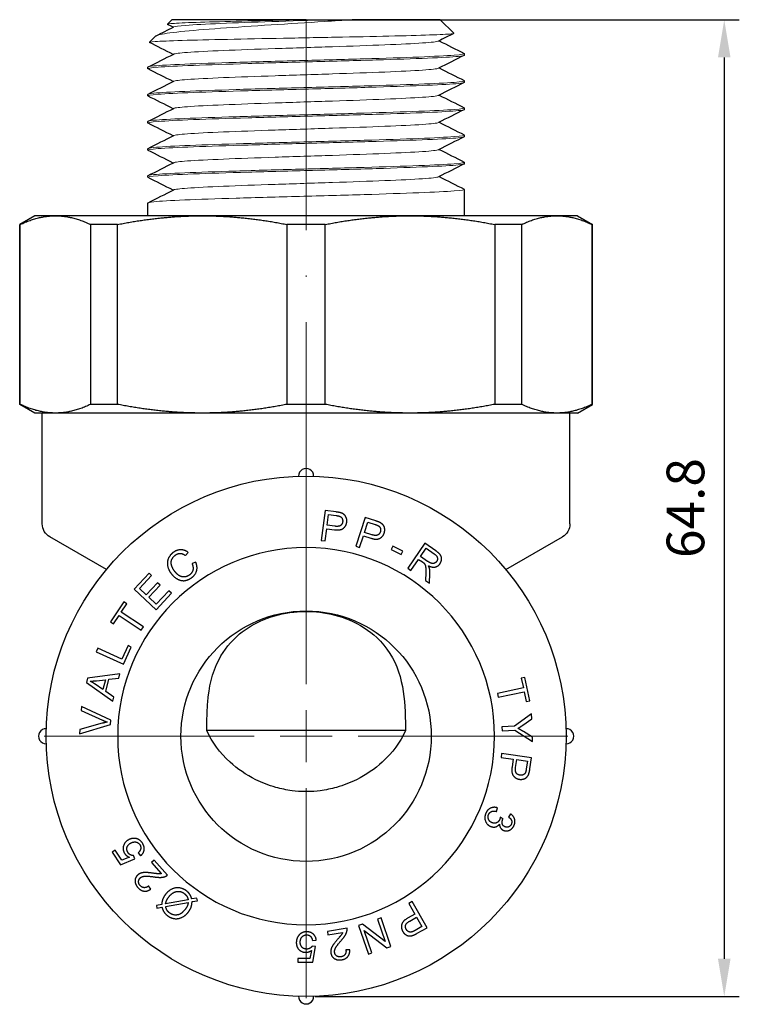
# Model space of a CAD drawing. Units: millimetres. Extents: x -23 to 1034, y 1674 to 1862.
# Drawn here: x 388 to 435, y 1761 to 1826 of the extents above; entities that cross this region are included whole.
import ezdxf

# ---------------------------------------------------------------- set-up
doc = ezdxf.new("R2010")
doc.units = ezdxf.units.MM
doc.linetypes.add('ACAD_ISO04W100', pattern=[30, 24, -3, 0, -3])
doc.layers.get('0').update_dxf_attribs({"color": 220})
for name, color, linetype, lineweight in [('Осевая', 1, 'ACAD_ISO04W100', 15), ('Основная толстая', 7, 'Continuous', 30), ('Основная тонкая', 7, 'Continuous', 15), ('Размеры', 7, 'Continuous', 18)]:
    doc.layers.add(name, color=color, linetype=linetype, lineweight=lineweight)
doc.styles.add('VALтекст', font='isocpeur.ttf', dxfattribs={"height": 2.5})
doc.dimstyles.new('VALразмер1', dxfattribs={"dimtxt": 2.5, "dimasz": 2.5, "dimexe": 1, "dimexo": 0.6, "dimgap": 1, "dimtad": 1, "dimdec": 1, "dimdsep": 46, "dimtxsty": 'VALтекст', "dimcen": 2.5, "dimclrt": 256, "dimadec": 0, "dimazin": 0, "dimtfac": 1, "dimtdec": 1, "dimtmove": 0, "dimatfit": 3, "dimfxl": 1, "dimarcsym": 0})

# ---------------------------------------------------------------- blocks, each defined once
blk = doc.blocks.new('*U62')
at = {"layer": 'Осевая', "color": 0, "transparency": 16777216}
for p, q in [((0, 3.45), (0, 47.5)), ((-17.37, 0), (-3.45, 0)), ((3.45, 0), (17.37, 0)), ((0, -17.37), (0, -3.45))]:
    blk.add_line(p, q, dxfattribs=at)
at = {"layer": 'Осевая', "color": 0, "linetype": 'Continuous', "transparency": 16777216}
for p, q in [((0, -1.725), (0, 1.725)), ((-1.725, 0), (1.725, 0))]:
    blk.add_line(p, q, dxfattribs=at)
blk = doc.blocks.new('A$C4EF9312C')
at = {"layer": 'Основная толстая', "color": 0, "linetype": 'Continuous', "extrusion": (0, 1, -2.22045e-16)}
for p, q in [((-8.9, 47.54), (-9.2, 47.24)), ((0, 47.54), (-8.9, 47.54)), ((8.9, 47.54), (3.044, 47.54)), ((8.9, 47.54), (9.8, 46.64)), ((-10, 46.44), (-10.4, 46.04)), ((10.5, 45.19), (10.5, 45.29)), ((-10.5, 44.29), (-10.5, 44.39)), ((10.5, 43.39), (10.5, 43.49)), ((-10.5, 42.49), (-10.5, 42.59)), ((10.5, 41.59), (10.5, 41.69)), ((-10.5, 40.69), (-10.5, 40.79)), ((10.5, 39.79), (10.5, 39.89)), ((-10.5, 38.89), (-10.5, 38.99)), ((10.5, 37.99), (10.5, 38.09)), ((-10.5, 37.09), (-10.5, 37.19)), ((10.5, 34.54), (10.5, 36.29)), ((-10.5, 34.54), (-10.5, 35.39)), ((-18, 34.54), (-19, 33.963)), ((-18.958, 33.963), (-19, 33.963)), ((-19, 22.04), (-19, 33.963)), ((-18.958, 22.04), (-18.958, 33.963)), ((-16.63, 34.54), (-18, 34.54)), ((-6.888, 34.54), (-16.63, 34.54)), ((-14.302, 33.963), (-14.302, 22.04)), ((-12.508, 33.963), (-14.302, 33.963)), ((-12.508, 22.04), (-12.508, 33.963)), ((6.888, 34.54), (-6.888, 34.54)), ((-1.269, 33.963), (-1.269, 22.04)), ((1.269, 33.963), (-1.269, 33.963)), ((1.269, 22.04), (1.269, 33.963)), ((16.63, 34.54), (6.888, 34.54)), ((12.508, 33.963), (12.508, 22.04)), ((14.302, 33.963), (12.508, 33.963)), ((14.302, 22.04), (14.302, 33.963)), ((18, 34.54), (16.63, 34.54)), ((18, 34.54), (19, 33.963)), ((18.958, 33.963), (18.958, 22.04)), ((19, 33.963), (18.958, 33.963)), ((19, 22.04), (19, 33.963)), ((-18.958, 22.04), (-19, 22.04)), ((-18, 21.463), (-19, 22.04)), ((-12.508, 22.04), (-14.302, 22.04)), ((1.269, 22.04), (-1.269, 22.04)), ((14.302, 22.04), (12.508, 22.04)), ((18, 21.463), (19, 22.04)), ((19, 22.04), (18.958, 22.04)), ((-16.63, 21.463), (-18, 21.463)), ((-17.5, 14.118), (-17.5, 21.463)), ((-6.888, 21.463), (-16.63, 21.463)), ((6.888, 21.463), (-6.888, 21.463)), ((16.63, 21.463), (6.888, 21.463)), ((18, 21.463), (16.63, 21.463)), ((17.5, 14.118), (17.5, 21.463)), ((1.255, 15.005), (0.993, 13.022)), ((2.003, 14.906), (1.255, 15.005)), ((1.393, 14.027), (1.487, 14.736)), ((1.487, 14.736), (1.995, 14.669)), ((3.908, 14.54), (3.296, 12.636)), ((4.627, 14.309), (3.908, 14.54)), ((1.256, 12.987), (1.363, 13.793)), ((1.363, 13.793), (1.872, 13.726)), ((1.906, 13.959), (1.393, 14.027)), ((3.87, 13.553), (4.088, 14.234)), ((4.088, 14.234), (4.576, 14.077)), ((-13.249, 11.086), (-17, 13.252)), ((3.549, 12.555), (3.797, 13.328)), ((3.797, 13.328), (4.286, 13.171)), ((4.362, 13.395), (3.87, 13.553)), ((13.249, 11.086), (17, 13.252)), ((0.993, 13.022), (1.256, 12.987)), ((3.296, 12.636), (3.549, 12.555)), ((5.744, 12.646), (5.635, 12.424)), ((5.635, 12.424), (6.314, 12.092)), ((6.423, 12.314), (5.744, 12.646)), ((7.875, 12.831), (6.739, 11.186)), ((7.592, 11.954), (7.968, 12.499)), ((8.605, 12.327), (7.875, 12.831)), ((7.968, 12.499), (8.488, 12.139)), ((-7.997, 12.019), (-7.824, 12.223)), ((6.314, 12.092), (6.423, 12.314)), ((6.957, 11.035), (7.462, 11.766)), ((7.462, 11.766), (7.714, 11.592)), ((8.06, 11.631), (7.592, 11.954)), ((-7.315, 11.583), (-7.569, 11.481)), ((6.739, 11.186), (6.957, 11.035)), ((-10.422, 10.853), (-11.414, 9.798)), ((-11.06, 9.83), (-10.25, 10.691)), ((-10.25, 10.691), (-10.422, 10.853)), ((7.933, 10.866), (7.915, 10.373)), ((8.187, 10.185), (8.212, 10.829)), ((-11.414, 9.798), (-9.957, 8.428)), ((-10.615, 9.411), (-11.06, 9.83)), ((-9.856, 10.218), (-10.615, 9.411)), ((-10.443, 9.249), (-9.684, 10.056)), ((-9.684, 10.056), (-9.856, 10.218)), ((7.915, 10.373), (8.187, 10.185)), ((-9.948, 8.783), (-10.443, 9.249)), ((-9.957, 8.428), (-8.934, 9.517)), ((-9.106, 9.678), (-9.948, 8.783)), ((-8.934, 9.517), (-9.106, 9.678)), ((-12.1, 8.941), (-12.97, 7.616)), ((-12.266, 8.258), (-11.903, 8.811)), ((-11.903, 8.811), (-12.1, 8.941)), ((-12.773, 7.486), (-12.411, 8.037)), ((-12.411, 8.037), (-10.937, 7.069)), ((-10.792, 7.29), (-12.266, 8.258)), ((-12.97, 7.616), (-12.773, 7.486)), ((-10.937, 7.069), (-10.792, 7.29)), ((-11.813, 6.05), (-12.214, 5.15)), ((-12.106, 4.812), (-11.597, 5.953)), ((-11.597, 5.953), (-11.813, 6.05)), ((-13.825, 5.869), (-13.933, 5.626)), ((-13.933, 5.626), (-12.106, 4.812)), ((-12.214, 5.15), (-13.825, 5.869)), ((-12.359, 4.179), (-14.499, 3.885)), ((-12.434, 3.886), (-12.359, 4.179)), ((14.505, 3.942), (14.274, 3.893)), ((14.836, 2.391), (14.505, 3.942)), ((-14.499, 3.885), (-14.571, 3.607)), ((-14.571, 3.607), (-12.825, 2.366)), ((-13.476, 3.128), (-13.989, 3.488)), ((-13.896, 3.721), (-13.307, 3.786)), ((-13.307, 3.786), (-13.476, 3.128)), ((-13.287, 3), (-13.078, 3.812)), ((-13.078, 3.812), (-12.434, 3.886)), ((14.274, 3.893), (14.412, 3.249)), ((-12.755, 2.637), (-13.287, 3)), ((-12.825, 2.366), (-12.755, 2.637)), ((14.412, 3.249), (12.687, 2.88)), ((12.687, 2.88), (12.742, 2.621)), ((12.742, 2.621), (14.467, 2.989)), ((14.467, 2.989), (14.605, 2.342)), ((-14.897, 2.02), (-14.916, 1.751)), ((-12.958, 1.096), (-14.897, 2.02)), ((14.605, 2.342), (14.836, 2.391)), ((-14.916, 1.751), (-13.506, 1.107)), ((14.956, 1.514), (13.833, 0.701)), ((14.968, 1.193), (14.956, 1.514)), ((-15.027, 0.196), (-12.977, 0.823)), ((-13.521, 0.896), (-15.007, 0.481)), ((-12.977, 0.823), (-12.958, 1.096)), ((13.833, 0.701), (12.986, 0.67)), ((12.986, 0.67), (12.995, 0.405)), ((14.379, 0.776), (14.968, 1.193)), ((-15.007, 0.481), (-15.027, 0.196)), ((6.59, 0.411), (-6.59, 0.411)), ((12.995, 0.405), (13.842, 0.436)), ((13.842, 0.436), (15.023, -0.32)), ((15.012, -0.012), (14.41, 0.355)), ((15.023, -0.32), (15.012, -0.012)), ((12.97, -1.101), (12.932, -1.364)), ((14.949, -1.386), (12.97, -1.101)), ((12.932, -1.364), (13.736, -1.48)), ((13.736, -1.48), (13.663, -1.988)), ((13.896, -2.025), (13.97, -1.513)), ((13.97, -1.513), (14.678, -1.615)), ((14.678, -1.615), (14.605, -2.122)), ((14.842, -2.133), (14.949, -1.386)), ((12.62, -4.945), (12.688, -4.706)), ((13.559, -5.108), (13.421, -5.316)), ((13.067, -5.426), (12.88, -5.317)), ((-12.668, -7.517), (-12.864, -7.645)), ((-12.864, -7.645), (-12.323, -8.478)), ((-12.233, -8.185), (-12.668, -7.517)), ((-11.136, -7.682), (-10.978, -7.887)), ((-12.323, -8.478), (-11.356, -8.08)), ((-11.724, -7.983), (-12.233, -8.185)), ((-11.356, -8.08), (-11.456, -7.87)), ((-10.087, -8.184), (-10.263, -8.342)), ((-10.263, -8.342), (-9.607, -9.071)), ((-9.203, -9.167), (-10.087, -8.184)), ((-10.297, -10.089), (-10.447, -9.884)), ((-7.824, -10.796), (-9.321, -11.073)), ((-9.318, -11.253), (-7.817, -10.975)), ((-7.246, -10.689), (-7.585, -10.751)), ((-7.564, -10.928), (-7.208, -10.862)), ((-7.208, -10.862), (-7.246, -10.689)), ((7.037, -10.914), (6.807, -11.045)), ((6.807, -11.045), (7.207, -11.751)), ((8.024, -12.653), (7.037, -10.914)), ((-9.58, -11.121), (-9.935, -11.186)), ((-9.935, -11.186), (-9.899, -11.361)), ((-9.899, -11.361), (-9.561, -11.298)), ((4.971, -11.998), (4.731, -12.08)), ((4.731, -12.08), (5.241, -13.565)), ((5.62, -13.89), (4.971, -11.998)), ((7.207, -11.751), (6.761, -12.005)), ((6.875, -12.212), (7.324, -11.957)), ((7.324, -11.957), (7.677, -12.579)), ((2.715, -12.692), (1.41, -12.898)), ((1.41, -12.898), (1.447, -13.132)), ((1.447, -13.132), (2.415, -12.979)), ((3.736, -12.422), (3.48, -12.51)), ((3.48, -12.51), (4.129, -14.401)), ((5.241, -13.565), (3.736, -12.422)), ((3.859, -12.834), (5.363, -13.978)), ((4.368, -14.319), (3.859, -12.834)), ((7.677, -12.579), (7.231, -12.831)), ((7.368, -13.026), (8.024, -12.653)), ((0.418, -13.505), (0.676, -13.483)), ((0.35, -14.162), (0.242, -14.699)), ((0.632, -13.906), (0.402, -13.875)), ((0.439, -14.933), (0.632, -13.906)), ((2.893, -14.111), (2.64, -14.125)), ((4.129, -14.401), (4.368, -14.319)), ((5.363, -13.978), (5.62, -13.89)), ((0.242, -14.699), (-0.555, -14.7)), ((-0.555, -14.7), (-0.555, -14.934)), ((-0.555, -14.934), (0.439, -14.933))]:
    blk.add_line(p, q, dxfattribs=at)
at = {"layer": 'Основная толстая', "color": 0, "linetype": 'Continuous', "extrusion": (0, -2.22045e-16, -1)}
blk.add_circle((0, 0.04), 12.5, dxfattribs=at)
at = {"layer": 'Основная толстая', "color": 0, "linetype": 'Continuous'}
blk.add_circle((0, 0.04), 8.3, dxfattribs=at)
for centre, start, end in [((0, 17.29), 359.1696, 180.8304), ((-17.25, 0.04), 89.1696, 270.8304), ((17.25, 0.04), 269.1696, 90.8304), ((0, -17.21), 179.1696, 0.8304)]:
    blk.add_arc(centre, 0.5, start, end, dxfattribs=at)
at = {"layer": 'Основная толстая', "color": 0, "linetype": 'Continuous', "extrusion": (0, -2.22045e-16, -1)}
for centre, radius, start, end in [((0, 0.04), 17.25, 0, 90), ((0, 0.04), 17.25, 90, 180), ((16.5, 14.118), 1, 300, 360), ((-16.5, 14.118), 1, 180, 240), ((0, 0.04), 17.25, 270, 0), ((0, 0.04), 17.25, 180, 270)]:
    blk.add_arc(centre, radius, start, end, dxfattribs=at)
at = {"layer": 'Основная толстая', "color": 0, "linetype": 'Continuous'}
for points, degree in [([(-9.951, 46.473), (-9.561, 46.668), (-9.171, 46.864), (-8.781, 47.059)], 3), ([(-8.819, 47.04), (-8.944, 47.103), (-9.069, 47.166), (-9.194, 47.228)], 3), ([(0, 47.54), (0.514, 47.54), (1.026, 47.54), (1.528, 47.54)], 3), ([(1.528, 47.54), (2.042, 47.54), (2.55, 47.54), (3.044, 47.54)], 3), ([(9.794, 46.629), (9.457, 46.46), (9.119, 46.291), (8.781, 46.122)], 3), ([(-8.819, 45.24), (-9.344, 45.504), (-9.869, 45.767), (-10.395, 46.03)], 3), ([(8.819, 46.14), (9.374, 45.862), (9.929, 45.584), (10.484, 45.306)], 3), ([(-10.484, 44.406), (-9.917, 44.69), (-9.349, 44.975), (-8.781, 45.259)], 3), ([(10.484, 45.175), (9.917, 44.89), (9.349, 44.606), (8.781, 44.322)], 3), ([(-8.819, 43.44), (-9.374, 43.719), (-9.929, 43.997), (-10.484, 44.275)], 3), ([(8.819, 44.34), (9.374, 44.062), (9.929, 43.784), (10.484, 43.506)], 3), ([(-10.484, 42.606), (-9.917, 42.89), (-9.349, 43.175), (-8.781, 43.459)], 3), ([(10.484, 43.375), (9.917, 43.09), (9.349, 42.806), (8.781, 42.522)], 3), ([(-8.819, 41.64), (-9.374, 41.919), (-9.929, 42.197), (-10.484, 42.475)], 3), ([(8.819, 42.54), (9.374, 42.262), (9.929, 41.984), (10.484, 41.706)], 3), ([(-10.484, 40.806), (-9.917, 41.09), (-9.349, 41.375), (-8.781, 41.659)], 3), ([(10.484, 41.575), (9.917, 41.29), (9.349, 41.006), (8.781, 40.722)], 3), ([(-8.819, 39.84), (-9.374, 40.119), (-9.929, 40.397), (-10.484, 40.675)], 3), ([(8.819, 40.74), (9.374, 40.462), (9.929, 40.184), (10.484, 39.906)], 3), ([(-10.484, 39.006), (-9.917, 39.29), (-9.349, 39.575), (-8.781, 39.859)], 3), ([(10.484, 39.775), (9.917, 39.49), (9.349, 39.206), (8.781, 38.922)], 3), ([(-8.819, 38.04), (-9.374, 38.319), (-9.929, 38.597), (-10.484, 38.875)], 3), ([(8.819, 38.94), (9.374, 38.662), (9.929, 38.384), (10.484, 38.106)], 3), ([(-10.484, 37.206), (-9.917, 37.49), (-9.349, 37.775), (-8.781, 38.059)], 3), ([(10.484, 37.975), (9.917, 37.69), (9.349, 37.406), (8.781, 37.122)], 3), ([(-8.819, 36.24), (-9.374, 36.519), (-9.929, 36.797), (-10.484, 37.075)], 3), ([(8.819, 37.14), (9.374, 36.862), (9.929, 36.584), (10.484, 36.306)], 3), ([(-10.484, 35.406), (-9.917, 35.69), (-9.349, 35.975), (-8.781, 36.259)], 3), ([(1.995, 14.669), (2.173, 14.645), (2.237, 14.618)], 2), ([(2.303, 14.846), (2.201, 14.88), (2.003, 14.906)], 2), ([(2.237, 14.618), (2.337, 14.577), (2.438, 14.383), (2.422, 14.259)], 2), ([(2.694, 14.23), (2.713, 14.379), (2.625, 14.641), (2.446, 14.803), (2.303, 14.846)], 2), ([(1.872, 13.726), (2.292, 13.67), (2.66, 13.978), (2.694, 14.23)], 2), ([(2.422, 14.259), (2.399, 14.086), (2.161, 13.926), (1.906, 13.959)], 2), ([(4.576, 14.077), (4.747, 14.022), (4.805, 13.984)], 2), ([(4.911, 14.197), (4.817, 14.248), (4.627, 14.309)], 2), ([(4.805, 13.984), (4.896, 13.926), (4.961, 13.716), (4.923, 13.597)], 2), ([(5.185, 13.521), (5.231, 13.663), (5.191, 13.937), (5.044, 14.128), (4.911, 14.197)], 2), ([(4.286, 13.171), (4.69, 13.041), (5.107, 13.279), (5.185, 13.521)], 2), ([(4.923, 13.597), (4.87, 13.432), (4.607, 13.316), (4.362, 13.395)], 2), ([(-8.805, 12.228), (-9.019, 12.071), (-9.233, 11.617), (-9.151, 11.099), (-8.967, 10.847)], 2), ([(-8.747, 11.009), (-8.864, 11.169), (-8.983, 11.543), (-8.862, 11.905), (-8.676, 12.041)], 2), ([(-7.824, 12.223), (-8.052, 12.398), (-8.562, 12.405), (-8.805, 12.228)], 2), ([(-8.676, 12.041), (-8.513, 12.159), (-8.183, 12.154), (-7.997, 12.019)], 2), ([(8.488, 12.139), (8.671, 12.013), (8.737, 11.745), (8.656, 11.628)], 2), ([(8.881, 11.473), (8.974, 11.609), (8.993, 11.928), (8.825, 12.175), (8.605, 12.327)], 2), ([(-7.569, 11.481), (-7.464, 11.244), (-7.561, 10.855), (-7.741, 10.724)], 2), ([(-7.589, 10.554), (-7.336, 10.739), (-7.19, 11.27), (-7.315, 11.583)], 2), ([(7.714, 11.592), (7.798, 11.534), (7.83, 11.5)], 2), ([(7.83, 11.5), (7.872, 11.453), (7.926, 11.322), (7.94, 11.08), (7.933, 10.866)], 2), ([(8.656, 11.628), (8.602, 11.549), (8.419, 11.473), (8.209, 11.528), (8.06, 11.631)], 2), ([(8.109, 11.345), (8.367, 11.215), (8.759, 11.298), (8.881, 11.473)], 2), ([(8.183, 11.174), (8.165, 11.245), (8.109, 11.345)], 2), ([(8.212, 10.829), (8.217, 11.02), (8.183, 11.174)], 2), ([(-8.967, 10.847), (-8.798, 10.615), (-8.333, 10.338), (-7.85, 10.364), (-7.589, 10.554)], 2), ([(-7.741, 10.724), (-7.889, 10.616), (-8.252, 10.584), (-8.597, 10.803), (-8.747, 11.009)], 2), ([(-14.333, 3.688), (-14.165, 3.692), (-13.896, 3.721)], 2), ([(-13.989, 3.488), (-14.157, 3.602), (-14.333, 3.688)], 2), ([(-13.188, 0.978), (-13.343, 0.946), (-13.521, 0.896)], 2), ([(-13.506, 1.107), (-13.347, 1.035), (-13.188, 0.978)], 2), ([(14.048, 0.56), (14.216, 0.659), (14.379, 0.776)], 2), ([(14.41, 0.355), (14.209, 0.476), (14.048, 0.56)], 2), ([(13.663, -1.988), (13.603, -2.407), (13.906, -2.779), (14.158, -2.816)], 2), ([(14.19, -2.544), (14.018, -2.52), (13.86, -2.28), (13.896, -2.025)], 2), ([(14.158, -2.816), (14.306, -2.837), (14.57, -2.751), (14.734, -2.575), (14.779, -2.432)], 2), ([(14.551, -2.364), (14.509, -2.463), (14.313, -2.562), (14.19, -2.544)], 2), ([(14.605, -2.122), (14.579, -2.3), (14.551, -2.364)], 2), ([(14.779, -2.432), (14.813, -2.331), (14.842, -2.133)], 2), ([(11.918, -5.067), (11.803, -5.335), (11.986, -5.83), (12.226, -5.933)], 2), ([(12.688, -4.706), (12.448, -4.63), (12.023, -4.825), (11.918, -5.067)], 2), ([(12.325, -5.692), (12.162, -5.622), (12.035, -5.308), (12.104, -5.149)], 2), ([(12.104, -5.149), (12.162, -5.014), (12.411, -4.901), (12.62, -4.945)], 2), ([(13.796, -5.866), (13.891, -5.648), (13.767, -5.248), (13.559, -5.108)], 2), ([(12.226, -5.933), (12.403, -6.01), (12.717, -5.933), (12.826, -5.785)], 2), ([(12.837, -5.486), (12.769, -5.643), (12.48, -5.759), (12.325, -5.692)], 2), ([(12.826, -5.785), (12.829, -5.936), (12.97, -6.148), (13.089, -6.199)], 2), ([(12.88, -5.317), (12.864, -5.423), (12.837, -5.486)], 2), ([(13.193, -5.968), (13.038, -5.901), (12.986, -5.605), (13.048, -5.461)], 2), ([(13.048, -5.461), (13.054, -5.448), (13.067, -5.426)], 2), ([(13.089, -6.199), (13.213, -6.252), (13.494, -6.214), (13.732, -6.016), (13.796, -5.866)], 2), ([(13.61, -5.791), (13.553, -5.924), (13.318, -6.022), (13.193, -5.968)], 2), ([(13.421, -5.316), (13.577, -5.413), (13.667, -5.659), (13.61, -5.791)], 2), ([(-11.831, -6.86), (-12.07, -7.015), (-12.178, -7.515), (-12.035, -7.734)], 2), ([(-11.818, -7.671), (-11.923, -7.51), (-11.846, -7.18), (-11.67, -7.066)], 2), ([(-11.35, -6.736), (-11.602, -6.711), (-11.831, -6.86)], 2), ([(-11.67, -7.066), (-11.484, -6.945), (-11.126, -7.003), (-11.028, -7.154)], 2), ([(-10.861, -7.043), (-11.042, -6.765), (-11.35, -6.736)], 2), ([(-11.028, -7.154), (-10.948, -7.278), (-10.993, -7.555), (-11.136, -7.682)], 2), ([(-10.978, -7.887), (-10.779, -7.728), (-10.712, -7.272), (-10.861, -7.043)], 2), ([(-12.035, -7.734), (-11.927, -7.9), (-11.724, -7.983)], 2), ([(-11.456, -7.87), (-11.558, -7.872), (-11.753, -7.771), (-11.818, -7.671)], 2), ([(-10.152, -9.04), (-10.495, -8.994), (-10.838, -8.995), (-11.076, -9.077), (-11.165, -9.158)], 2), ([(-9.607, -9.071), (-9.685, -9.085), (-9.867, -9.081), (-10.152, -9.04)], 2), ([(-11.165, -9.158), (-11.341, -9.316), (-11.354, -9.778), (-11.161, -9.993)], 2), ([(-11.006, -9.862), (-11.118, -9.737), (-11.11, -9.448), (-11.001, -9.35)], 2), ([(-11.001, -9.35), (-10.896, -9.256), (-10.512, -9.219), (-10.096, -9.281)], 2), ([(-10.096, -9.281), (-9.827, -9.322), (-9.484, -9.313), (-9.35, -9.26)], 2), ([(-9.35, -9.26), (-9.267, -9.228), (-9.203, -9.167)], 2), ([(-11.161, -9.993), (-10.97, -10.205), (-10.524, -10.258), (-10.297, -10.089)], 2), ([(-10.447, -9.884), (-10.588, -10.008), (-10.888, -9.993), (-11.006, -9.862)], 2), ([(-7.942, -10.209), (-8.142, -10.054), (-8.647, -9.974), (-9.138, -10.201), (-9.326, -10.445)], 2), ([(-9.106, -10.606), (-8.873, -10.306), (-8.31, -10.211), (-8.075, -10.393)], 2), ([(-8.075, -10.393), (-7.968, -10.476), (-7.905, -10.583)], 2), ([(-7.705, -10.46), (-7.794, -10.324), (-7.942, -10.209)], 2), ([(-9.518, -10.782), (-9.566, -10.911), (-9.58, -11.121)], 2), ([(-9.326, -10.445), (-9.457, -10.613), (-9.518, -10.782)], 2), ([(-9.321, -11.073), (-9.279, -10.83), (-9.106, -10.606)], 2), ([(-7.905, -10.583), (-7.855, -10.664), (-7.824, -10.796)], 2), ([(-7.817, -10.975), (-7.842, -11.123), (-7.882, -11.208)], 2), ([(-7.812, -11.614), (-7.688, -11.454), (-7.583, -11.172), (-7.564, -10.928)], 2), ([(-7.585, -10.751), (-7.637, -10.565), (-7.705, -10.46)], 2), ([(-9.561, -11.298), (-9.508, -11.489), (-9.351, -11.734), (-9.207, -11.846)], 2), ([(-9.069, -11.666), (-9.171, -11.587), (-9.278, -11.411), (-9.318, -11.253)], 2), ([(-9.207, -11.846), (-8.992, -12.012), (-8.489, -12.088), (-8, -11.857), (-7.812, -11.614)], 2), ([(-8.03, -11.45), (-8.276, -11.767), (-8.832, -11.849), (-9.069, -11.666)], 2), ([(-7.882, -11.208), (-7.933, -11.325), (-8.03, -11.45)], 2), ([(6.761, -12.005), (6.392, -12.214), (6.284, -12.682), (6.41, -12.903)], 2), ([(6.643, -12.762), (6.557, -12.611), (6.65, -12.339), (6.875, -12.212)], 2), ([(0.032, -12.926), (-0.301, -12.926), (-0.492, -13.169)], 2), ([(0.676, -13.483), (0.651, -13.23), (0.305, -12.926), (0.032, -12.926)], 2), ([(2.415, -12.979), (2.385, -13.051), (2.282, -13.202), (2.092, -13.418)], 2), ([(2.325, -13.502), (2.506, -13.299), (2.685, -13.007), (2.713, -12.865)], 2), ([(2.713, -12.865), (2.732, -12.779), (2.715, -12.692)], 2), ([(6.41, -12.903), (6.483, -13.033), (6.712, -13.189), (6.952, -13.211), (7.093, -13.159)], 2), ([(7.007, -12.937), (6.904, -12.965), (6.705, -12.871), (6.643, -12.762)], 2), ([(7.231, -12.831), (7.075, -12.92), (7.007, -12.937)], 2), ([(7.093, -13.159), (7.194, -13.124), (7.368, -13.026)], 2), ([(-0.492, -13.169), (-0.651, -13.367), (-0.65, -13.64)], 2), ([(-0.65, -13.64), (-0.65, -13.925), (-0.29, -14.288), (-0.028, -14.287)], 2), ([(-0.39, -13.617), (-0.39, -13.396), (-0.146, -13.128), (0.033, -13.127)], 2), ([(0.038, -14.071), (-0.155, -14.071), (-0.39, -13.827), (-0.39, -13.617)], 2), ([(0.033, -13.127), (0.181, -13.127), (0.389, -13.316), (0.418, -13.505)], 2), ([(2.092, -13.418), (1.867, -13.681), (1.681, -13.97), (1.621, -14.214), (1.64, -14.333)], 2), ([(1.891, -14.299), (1.869, -14.161), (2.046, -13.818), (2.325, -13.502)], 2), ([(-0.028, -14.287), (0.17, -14.287), (0.35, -14.162)], 2), ([(0.402, -13.875), (0.347, -13.962), (0.156, -14.071), (0.038, -14.071)], 2), ([(1.64, -14.333), (1.677, -14.566), (2.058, -14.828), (2.342, -14.783)], 2), ([(2.317, -14.582), (2.151, -14.608), (1.914, -14.444), (1.891, -14.299)], 2), ([(2.64, -14.125), (2.667, -14.311), (2.491, -14.555), (2.317, -14.582)], 2), ([(2.342, -14.783), (2.624, -14.739), (2.912, -14.394), (2.893, -14.111)], 2)]:
    blk.add_open_spline(points, degree=degree, dxfattribs=at)
for points in [[(-18.958, 33.963), (-17.762, 34.54), (-16.63, 34.54)], [(-16.63, 34.54), (-15.497, 34.54), (-14.302, 33.963)], [(-12.508, 33.963), (-9.622, 34.54), (-6.888, 34.54)], [(-6.888, 34.54), (-4.154, 34.54), (-1.269, 33.963)], [(1.269, 33.963), (4.154, 34.54), (6.888, 34.54)], [(6.888, 34.54), (9.622, 34.54), (12.508, 33.963)], [(14.302, 33.963), (15.497, 34.54), (16.63, 34.54)], [(16.63, 34.54), (17.762, 34.54), (18.958, 33.963)], [(-16.63, 21.463), (-17.762, 21.463), (-18.958, 22.04)], [(-14.302, 22.04), (-15.497, 21.463), (-16.63, 21.463)], [(-6.888, 21.463), (-9.622, 21.463), (-12.508, 22.04)], [(-1.269, 22.04), (-4.154, 21.463), (-6.888, 21.463)], [(6.888, 21.463), (4.154, 21.463), (1.269, 22.04)], [(12.508, 22.04), (9.622, 21.463), (6.888, 21.463)], [(16.63, 21.463), (15.497, 21.463), (14.302, 22.04)], [(18.958, 22.04), (17.762, 21.463), (16.63, 21.463)]]:
    blk.add_rational_spline(points, [1, 1.01379375505, 1], degree=2, dxfattribs=at)
for points, knots in [([(-6.59, 0.411), (-6.588, 0.694), (-6.585, 0.97), (-6.568, 1.607), (-6.552, 1.96), (-6.443, 3.255), (-6.253, 4.226), (-5.446, 5.764), (-4.996, 6.333), (-3.947, 7.202), (-3.402, 7.531), (-2.176, 8.029), (-1.513, 8.197), (-0.244, 8.332), (0.333, 8.329), (1.594, 8.18), (2.249, 8.007), (3.564, 7.456), (4.178, 7.053), (5.364, 5.935), (5.834, 5.168), (6.423, 3.459), (6.523, 2.565), (6.581, 1.268), (6.587, 0.848), (6.59, 0.411)], [-2.373413, -2.373413, -2.373413, -2.373413, -2.28707, -2.28707, -2.170234, -2.170234, -1.836627, -1.836627, -1.606206, -1.606206, -1.42382, -1.42382, -1.246417, -1.246417, -1.102215, -1.102215, -0.925924, -0.925924, -0.713023, -0.713023, -0.423187, -0.423187, -0.13181, -0.13181, 0, 0, 0, 0]), ([(0, -3.632), (-0.033, -3.632), (-0.065, -3.632), (-0.377, -3.628), (-0.655, -3.608), (-1.303, -3.525), (-1.667, -3.45), (-2.486, -3.219), (-2.928, -3.045), (-3.986, -2.52), (-4.558, -2.123), (-5.729, -1.059), (-6.25, -0.344), (-6.59, 0.411)], [-0.0097818, -0.0097818, -0.0097818, -0.0097818, 0, 0, 0.0838972, 0.0838972, 0.1975583, 0.1975583, 0.3485507, 0.3485507, 0.5851602, 0.5851602, 0.9191406, 0.9191406, 0.9191406, 0.9191406]), ([(6.59, 0.411), (6.25, -0.344), (5.729, -1.059), (4.558, -2.123), (3.986, -2.52), (2.928, -3.045), (2.486, -3.219), (1.667, -3.45), (1.303, -3.525), (0.655, -3.608), (0.377, -3.628), (0.065, -3.632), (0.033, -3.632), (0, -3.632)], [0, 0, 0, 0, 0.33593, 0.33593, 0.5739207, 0.5739207, 0.7257944, 0.7257944, 0.840119, 0.840119, 0.924506, 0.924506, 0.9343449, 0.9343449, 0.9343449, 0.9343449])]:
    blk.add_open_spline(points, degree=3, knots=knots, dxfattribs=at)
at = {"layer": 'Основная тонкая', "color": 0, "linetype": 'Continuous'}
for points, knots in [([(3.044, 47.54), (2.458, 47.499), (1.845, 47.458), (0.049, 47.342), (-1.152, 47.269), (-3.516, 47.12), (-4.654, 47.046), (-6.714, 46.897), (-7.61, 46.823), (-9.032, 46.674), (-9.536, 46.601), (-9.905, 46.498), (-9.971, 46.469), (-10, 46.44)], [0.155568, 0.155568, 0.155568, 0.155568, 0.348743, 0.348743, 0.705977, 0.705977, 1.0717, 1.0717, 1.445909, 1.445909, 1.8286, 1.8286, 1.979516, 1.979516, 1.979516, 1.979516]), ([(-9.194, 47.228), (-9.227, 47.245), (-9.155, 47.262), (-8.714, 47.304), (-8.229, 47.328), (-6.87, 47.378), (-6.012, 47.403), (-4.035, 47.452), (-2.938, 47.477), (-1.197, 47.515), (-0.598, 47.527), (0, 47.54)], [6.679921, 6.679921, 6.679921, 6.679921, 6.923689, 6.923689, 7.281285, 7.281285, 7.636029, 7.636029, 7.987922, 7.987922, 8.168756, 8.168756, 8.168756, 8.168756]), ([(1.528, 47.54), (0.268, 47.499), (-1.04, 47.457), (-2.276, 47.415), (-3.509, 47.374), (-4.669, 47.332), (-5.648, 47.291), (-6.629, 47.249), (-7.427, 47.207), (-7.969, 47.166), (-8.433, 47.13), (-8.71, 47.095), (-8.781, 47.059)], [2.96706, 2.96706, 2.96706, 2.96706, 3.40318, 3.40318, 3.40318, 3.838429, 3.838429, 3.838429, 4.274409, 4.274409, 4.274409, 4.647372, 4.647372, 4.647372, 4.647372]), ([(-10.395, 46.03), (-10.434, 46.05), (-10.307, 46.069), (-9.653, 46.114), (-9.042, 46.138), (-7.395, 46.188), (-6.377, 46.213), (-4.069, 46.263), (-2.802, 46.287), (-0.187, 46.337), (1.137, 46.362), (3.667, 46.411), (4.85, 46.436), (6.919, 46.486), (7.787, 46.51), (9.093, 46.56), (9.522, 46.585), (9.778, 46.62), (9.81, 46.63), (9.8, 46.64)], [0.49159, 0.49159, 0.49159, 0.49159, 0.814823, 0.814823, 1.21797, 1.21797, 1.618274, 1.618274, 2.015733, 2.015733, 2.410348, 2.410348, 2.802117, 2.802117, 3.191042, 3.191042, 3.57712, 3.57712, 3.735925, 3.735925, 3.735925, 3.735925]), ([(8.781, 46.122), (8.698, 46.08), (8.333, 46.038), (7.72, 45.997), (7.106, 45.955), (6.246, 45.914), (5.218, 45.872), (4.191, 45.831), (2.997, 45.789), (1.746, 45.748), (0.492, 45.706), (-0.817, 45.664), (-2.061, 45.623), (-3.303, 45.581), (-4.477, 45.539), (-5.477, 45.498), (-6.478, 45.456), (-7.302, 45.415), (-7.874, 45.373), (-8.395, 45.335), (-8.706, 45.297), (-8.781, 45.259)], [7.918999, 7.918999, 7.918999, 7.918999, 8.354739, 8.354739, 8.354739, 8.790063, 8.790063, 8.790063, 9.225038, 9.225038, 9.225038, 9.661217, 9.661217, 9.661217, 10.096509, 10.096509, 10.096509, 10.532601, 10.532601, 10.532601, 10.930557, 10.930557, 10.930557, 10.930557]), ([(-10.484, 44.275), (-10.564, 44.315), (-10.335, 44.354), (-9.817, 44.394), (-9.3, 44.434), (-8.495, 44.474), (-7.47, 44.514), (-6.446, 44.553), (-5.203, 44.593), (-3.847, 44.633), (-2.492, 44.673), (-1.026, 44.712), (0.429, 44.752), (1.887, 44.792), (3.332, 44.832), (4.641, 44.871), (5.948, 44.911), (7.118, 44.951), (8.053, 44.991), (8.989, 45.031), (9.688, 45.07), (10.091, 45.11), (10.362, 45.137), (10.5, 45.164), (10.5, 45.19)], [-17.333273, -17.333273, -17.333273, -17.333273, -16.916167, -16.916167, -16.916167, -16.499469, -16.499469, -16.499469, -16.083121, -16.083121, -16.083121, -15.667065, -15.667065, -15.667065, -15.250098, -15.250098, -15.250098, -14.833852, -14.833852, -14.833852, -14.417147, -14.417147, -14.417147, -14.137167, -14.137167, -14.137167, -14.137167]), ([(10.484, 45.306), (10.564, 45.266), (10.335, 45.226), (9.817, 45.186), (9.3, 45.147), (8.495, 45.107), (7.47, 45.067), (6.446, 45.027), (5.203, 44.988), (3.847, 44.948), (2.492, 44.908), (1.026, 44.868), (-0.429, 44.829), (-1.887, 44.789), (-3.332, 44.749), (-4.641, 44.709), (-5.948, 44.669), (-7.118, 44.63), (-8.053, 44.59), (-8.989, 44.55), (-9.688, 44.51), (-10.091, 44.471), (-10.362, 44.444), (-10.5, 44.417), (-10.5, 44.39)], [7.799468, 7.799468, 7.799468, 7.799468, 8.216574, 8.216574, 8.216574, 8.633272, 8.633272, 8.633272, 9.04962, 9.04962, 9.04962, 9.465677, 9.465677, 9.465677, 9.882643, 9.882643, 9.882643, 10.298889, 10.298889, 10.298889, 10.715594, 10.715594, 10.715594, 10.995574, 10.995574, 10.995574, 10.995574]), ([(8.781, 44.322), (8.698, 44.28), (8.333, 44.238), (7.72, 44.197), (7.106, 44.155), (6.246, 44.114), (5.218, 44.072), (4.191, 44.031), (2.997, 43.989), (1.746, 43.948), (0.492, 43.906), (-0.817, 43.864), (-2.061, 43.823), (-3.303, 43.781), (-4.477, 43.739), (-5.477, 43.698), (-6.478, 43.656), (-7.302, 43.615), (-7.874, 43.573), (-8.395, 43.535), (-8.706, 43.497), (-8.781, 43.459)], [14.202184, 14.202184, 14.202184, 14.202184, 14.637924, 14.637924, 14.637924, 15.073248, 15.073248, 15.073248, 15.508223, 15.508223, 15.508223, 15.944402, 15.944402, 15.944402, 16.379694, 16.379694, 16.379694, 16.815786, 16.815786, 16.815786, 17.213743, 17.213743, 17.213743, 17.213743]), ([(-10.484, 42.475), (-10.564, 42.515), (-10.335, 42.554), (-9.817, 42.594), (-9.3, 42.634), (-8.495, 42.674), (-7.47, 42.714), (-6.446, 42.753), (-5.203, 42.793), (-3.847, 42.833), (-2.492, 42.873), (-1.026, 42.912), (0.429, 42.952), (1.887, 42.992), (3.332, 43.032), (4.641, 43.071), (5.948, 43.111), (7.118, 43.151), (8.053, 43.191), (8.989, 43.231), (9.688, 43.27), (10.091, 43.31), (10.362, 43.337), (10.5, 43.364), (10.5, 43.39)], [-23.616458, -23.616458, -23.616458, -23.616458, -23.199353, -23.199353, -23.199353, -22.782655, -22.782655, -22.782655, -22.366306, -22.366306, -22.366306, -21.95025, -21.95025, -21.95025, -21.533284, -21.533284, -21.533284, -21.117037, -21.117037, -21.117037, -20.700332, -20.700332, -20.700332, -20.420352, -20.420352, -20.420352, -20.420352]), ([(10.484, 43.506), (10.564, 43.466), (10.335, 43.426), (9.817, 43.386), (9.3, 43.347), (8.495, 43.307), (7.47, 43.267), (6.446, 43.227), (5.203, 43.188), (3.847, 43.148), (2.492, 43.108), (1.026, 43.068), (-0.429, 43.029), (-1.887, 42.989), (-3.332, 42.949), (-4.641, 42.909), (-5.948, 42.869), (-7.118, 42.83), (-8.053, 42.79), (-8.989, 42.75), (-9.688, 42.71), (-10.091, 42.671), (-10.362, 42.644), (-10.5, 42.617), (-10.5, 42.59)], [14.082654, 14.082654, 14.082654, 14.082654, 14.499759, 14.499759, 14.499759, 14.916457, 14.916457, 14.916457, 15.332806, 15.332806, 15.332806, 15.748862, 15.748862, 15.748862, 16.165828, 16.165828, 16.165828, 16.582074, 16.582074, 16.582074, 16.99878, 16.99878, 16.99878, 17.27876, 17.27876, 17.27876, 17.27876]), ([(8.781, 42.522), (8.698, 42.48), (8.333, 42.438), (7.72, 42.397), (7.106, 42.355), (6.246, 42.314), (5.218, 42.272), (4.191, 42.231), (2.997, 42.189), (1.746, 42.148), (0.492, 42.106), (-0.817, 42.064), (-2.061, 42.023), (-3.303, 41.981), (-4.477, 41.939), (-5.477, 41.898), (-6.478, 41.856), (-7.302, 41.815), (-7.874, 41.773), (-8.395, 41.735), (-8.706, 41.697), (-8.781, 41.659)], [20.485369, 20.485369, 20.485369, 20.485369, 20.921109, 20.921109, 20.921109, 21.356434, 21.356434, 21.356434, 21.791408, 21.791408, 21.791408, 22.227587, 22.227587, 22.227587, 22.662879, 22.662879, 22.662879, 23.098972, 23.098972, 23.098972, 23.496928, 23.496928, 23.496928, 23.496928]), ([(-10.484, 40.675), (-10.564, 40.715), (-10.335, 40.754), (-9.817, 40.794), (-9.3, 40.834), (-8.495, 40.874), (-7.47, 40.914), (-6.446, 40.953), (-5.203, 40.993), (-3.847, 41.033), (-2.492, 41.073), (-1.026, 41.112), (0.429, 41.152), (1.887, 41.192), (3.332, 41.232), (4.641, 41.271), (5.948, 41.311), (7.118, 41.351), (8.053, 41.391), (8.989, 41.431), (9.688, 41.47), (10.091, 41.51), (10.362, 41.537), (10.5, 41.564), (10.5, 41.59)], [-29.899644, -29.899644, -29.899644, -29.899644, -29.482538, -29.482538, -29.482538, -29.06584, -29.06584, -29.06584, -28.649491, -28.649491, -28.649491, -28.233435, -28.233435, -28.233435, -27.816469, -27.816469, -27.816469, -27.400223, -27.400223, -27.400223, -26.983518, -26.983518, -26.983518, -26.703538, -26.703538, -26.703538, -26.703538]), ([(10.484, 41.706), (10.564, 41.666), (10.335, 41.626), (9.817, 41.586), (9.3, 41.547), (8.495, 41.507), (7.47, 41.467), (6.446, 41.427), (5.203, 41.388), (3.847, 41.348), (2.492, 41.308), (1.026, 41.268), (-0.429, 41.229), (-1.887, 41.189), (-3.332, 41.149), (-4.641, 41.109), (-5.948, 41.069), (-7.118, 41.03), (-8.053, 40.99), (-8.989, 40.95), (-9.688, 40.91), (-10.091, 40.871), (-10.362, 40.844), (-10.5, 40.817), (-10.5, 40.79)], [20.365839, 20.365839, 20.365839, 20.365839, 20.782944, 20.782944, 20.782944, 21.199643, 21.199643, 21.199643, 21.615991, 21.615991, 21.615991, 22.032047, 22.032047, 22.032047, 22.449013, 22.449013, 22.449013, 22.86526, 22.86526, 22.86526, 23.281965, 23.281965, 23.281965, 23.561945, 23.561945, 23.561945, 23.561945]), ([(8.781, 40.722), (8.698, 40.68), (8.333, 40.638), (7.72, 40.597), (7.106, 40.555), (6.246, 40.514), (5.218, 40.472), (4.191, 40.431), (2.997, 40.389), (1.746, 40.348), (0.492, 40.306), (-0.817, 40.264), (-2.061, 40.223), (-3.303, 40.181), (-4.477, 40.139), (-5.477, 40.098), (-6.478, 40.056), (-7.302, 40.015), (-7.874, 39.973), (-8.395, 39.935), (-8.706, 39.897), (-8.781, 39.859)], [26.768555, 26.768555, 26.768555, 26.768555, 27.204295, 27.204295, 27.204295, 27.639619, 27.639619, 27.639619, 28.074594, 28.074594, 28.074594, 28.510773, 28.510773, 28.510773, 28.946065, 28.946065, 28.946065, 29.382157, 29.382157, 29.382157, 29.780113, 29.780113, 29.780113, 29.780113]), ([(10.484, 39.906), (10.564, 39.866), (10.335, 39.826), (9.817, 39.786), (9.3, 39.747), (8.495, 39.707), (7.47, 39.667), (6.446, 39.627), (5.203, 39.588), (3.847, 39.548), (2.492, 39.508), (1.026, 39.468), (-0.429, 39.429), (-1.887, 39.389), (-3.332, 39.349), (-4.641, 39.309), (-5.948, 39.269), (-7.118, 39.23), (-8.053, 39.19), (-8.989, 39.15), (-9.688, 39.11), (-10.091, 39.071), (-10.362, 39.044), (-10.5, 39.017), (-10.5, 38.99)], [26.649024, 26.649024, 26.649024, 26.649024, 27.06613, 27.06613, 27.06613, 27.482828, 27.482828, 27.482828, 27.899176, 27.899176, 27.899176, 28.315233, 28.315233, 28.315233, 28.732199, 28.732199, 28.732199, 29.148445, 29.148445, 29.148445, 29.56515, 29.56515, 29.56515, 29.84513, 29.84513, 29.84513, 29.84513]), ([(-10.484, 38.875), (-10.564, 38.915), (-10.335, 38.954), (-9.817, 38.994), (-9.3, 39.034), (-8.495, 39.074), (-7.47, 39.114), (-6.446, 39.153), (-5.203, 39.193), (-3.847, 39.233), (-2.492, 39.273), (-1.026, 39.312), (0.429, 39.352), (1.887, 39.392), (3.332, 39.432), (4.641, 39.471), (5.948, 39.511), (7.118, 39.551), (8.053, 39.591), (8.989, 39.631), (9.688, 39.67), (10.091, 39.71), (10.362, 39.737), (10.5, 39.764), (10.5, 39.79)], [-36.182829, -36.182829, -36.182829, -36.182829, -35.765723, -35.765723, -35.765723, -35.349025, -35.349025, -35.349025, -34.932677, -34.932677, -34.932677, -34.51662, -34.51662, -34.51662, -34.099654, -34.099654, -34.099654, -33.683408, -33.683408, -33.683408, -33.266703, -33.266703, -33.266703, -32.986723, -32.986723, -32.986723, -32.986723]), ([(8.781, 38.922), (8.698, 38.88), (8.333, 38.838), (7.72, 38.797), (7.106, 38.755), (6.246, 38.714), (5.218, 38.672), (4.191, 38.631), (2.997, 38.589), (1.746, 38.548), (0.492, 38.506), (-0.817, 38.464), (-2.061, 38.423), (-3.303, 38.381), (-4.477, 38.339), (-5.477, 38.298), (-6.478, 38.256), (-7.302, 38.215), (-7.874, 38.173), (-8.395, 38.135), (-8.706, 38.097), (-8.781, 38.059)], [33.05174, 33.05174, 33.05174, 33.05174, 33.48748, 33.48748, 33.48748, 33.922804, 33.922804, 33.922804, 34.357779, 34.357779, 34.357779, 34.793958, 34.793958, 34.793958, 35.22925, 35.22925, 35.22925, 35.665342, 35.665342, 35.665342, 36.063298, 36.063298, 36.063298, 36.063298]), ([(-10.484, 37.075), (-10.564, 37.115), (-10.335, 37.154), (-9.817, 37.194), (-9.3, 37.234), (-8.495, 37.274), (-7.47, 37.314), (-6.446, 37.353), (-5.203, 37.393), (-3.847, 37.433), (-2.492, 37.473), (-1.026, 37.512), (0.429, 37.552), (1.887, 37.592), (3.332, 37.632), (4.641, 37.671), (5.948, 37.711), (7.118, 37.751), (8.053, 37.791), (8.989, 37.831), (9.688, 37.87), (10.091, 37.91), (10.362, 37.937), (10.5, 37.964), (10.5, 37.99)], [-42.466014, -42.466014, -42.466014, -42.466014, -42.048909, -42.048909, -42.048909, -41.63221, -41.63221, -41.63221, -41.215862, -41.215862, -41.215862, -40.799806, -40.799806, -40.799806, -40.38284, -40.38284, -40.38284, -39.966593, -39.966593, -39.966593, -39.549888, -39.549888, -39.549888, -39.269908, -39.269908, -39.269908, -39.269908]), ([(10.484, 38.106), (10.564, 38.066), (10.335, 38.026), (9.817, 37.986), (9.3, 37.947), (8.495, 37.907), (7.47, 37.867), (6.446, 37.827), (5.203, 37.788), (3.847, 37.748), (2.492, 37.708), (1.026, 37.668), (-0.429, 37.629), (-1.887, 37.589), (-3.332, 37.549), (-4.641, 37.509), (-5.948, 37.469), (-7.118, 37.43), (-8.053, 37.39), (-8.989, 37.35), (-9.688, 37.31), (-10.091, 37.271), (-10.362, 37.244), (-10.5, 37.217), (-10.5, 37.19)], [32.93221, 32.93221, 32.93221, 32.93221, 33.349315, 33.349315, 33.349315, 33.766013, 33.766013, 33.766013, 34.182362, 34.182362, 34.182362, 34.598418, 34.598418, 34.598418, 35.015384, 35.015384, 35.015384, 35.43163, 35.43163, 35.43163, 35.848336, 35.848336, 35.848336, 36.128316, 36.128316, 36.128316, 36.128316]), ([(8.781, 37.122), (8.698, 37.08), (8.333, 37.038), (7.72, 36.997), (7.106, 36.955), (6.246, 36.914), (5.218, 36.872), (4.191, 36.831), (2.997, 36.789), (1.746, 36.748), (0.492, 36.706), (-0.817, 36.664), (-2.061, 36.623), (-3.303, 36.581), (-4.477, 36.539), (-5.477, 36.498), (-6.478, 36.456), (-7.302, 36.415), (-7.874, 36.373), (-8.395, 36.335), (-8.706, 36.297), (-8.781, 36.259)], [39.334925, 39.334925, 39.334925, 39.334925, 39.770665, 39.770665, 39.770665, 40.20599, 40.20599, 40.20599, 40.640964, 40.640964, 40.640964, 41.077143, 41.077143, 41.077143, 41.512435, 41.512435, 41.512435, 41.948528, 41.948528, 41.948528, 42.346484, 42.346484, 42.346484, 42.346484]), ([(10.484, 36.306), (10.564, 36.266), (10.335, 36.226), (9.817, 36.186), (9.3, 36.147), (8.495, 36.107), (7.47, 36.067), (6.446, 36.027), (5.203, 35.988), (3.847, 35.948), (2.492, 35.908), (1.026, 35.868), (-0.429, 35.829), (-1.887, 35.789), (-3.332, 35.749), (-4.641, 35.709), (-5.948, 35.669), (-7.118, 35.63), (-8.053, 35.59), (-8.989, 35.55), (-9.688, 35.51), (-10.091, 35.471), (-10.362, 35.444), (-10.5, 35.417), (-10.5, 35.39)], [39.215395, 39.215395, 39.215395, 39.215395, 39.6325, 39.6325, 39.6325, 40.049198, 40.049198, 40.049198, 40.465547, 40.465547, 40.465547, 40.881603, 40.881603, 40.881603, 41.298569, 41.298569, 41.298569, 41.714816, 41.714816, 41.714816, 42.131521, 42.131521, 42.131521, 42.411501, 42.411501, 42.411501, 42.411501])]:
    blk.add_open_spline(points, degree=3, knots=knots, dxfattribs=at)
at = {"layer": 'Осевая', "extrusion": (0, -2.22045e-16, -1)}
blk.add_blockref('*U62', (0, 0.04), dxfattribs=at)
blk = doc.blocks.new('*D96')
at = {"layer": 'Defpoints', "color": 0, "transparency": 16777216}
for p in [(406.666, 1825.85, 66.795), (406.58, 1761.1, 66.795), (434.316, 1761.1)]:
    blk.add_point(p, dxfattribs=at)
at = {"layer": 'Размеры', "color": 0, "lineweight": -2, "transparency": 16777216}
for p, q in [((407.266, 1825.85), (435.316, 1825.85)), ((434.316, 1823.35), (434.316, 1763.6)), ((407.18, 1761.1), (435.316, 1761.1))]:
    blk.add_line(p, q, dxfattribs=at)
at = {"layer": 'Размеры', "color": 0, "transparency": 16777216}
for points in [[(433.899, 1823.35), (434.732, 1823.35), (434.316, 1825.85)], [(433.899, 1763.6), (434.732, 1763.6), (434.316, 1761.1)]]:
    blk.add_solid(points, dxfattribs=at)
at = {"layer": 'Размеры', "transparency": 16777216, "insert": (432.066, 1793.475), "char_height": 2.5, "attachment_point": 5, "rotation": 90, "style": 'VALтекст'}
blk.add_mtext('64.8', dxfattribs=at)

msp = doc.modelspace()

# ---------------------------------------------------------------- block references
at = {"color": 0}
msp.add_blockref('A$C4EF9312C', (406.58, 1778.31, 66.795), dxfattribs=at)

# ---------------------------------------------------------------- dimensions: what is measured, and where the dimension line sits
at = {"layer": 'Размеры'}
dim = msp.add_linear_dim(base=(434.315576334, 1761.100381021), p1=(406.665537227, 1825.850381021, 66.794891934), p2=(406.579583444, 1761.100381021, 66.794891934), angle=90, dimstyle='VALразмер1', override={"dimscale": 0, "dimtix": 0, "dimtofl": 1, "dimtmove": 0, "dimatfit": 3}, dxfattribs=at)
dim.commit()
dim.dimension.update_dxf_attribs({"geometry": '*D96', "text_midpoint": (432.065576334, 1793.475381021)})

doc.saveas('drawing.dxf')
